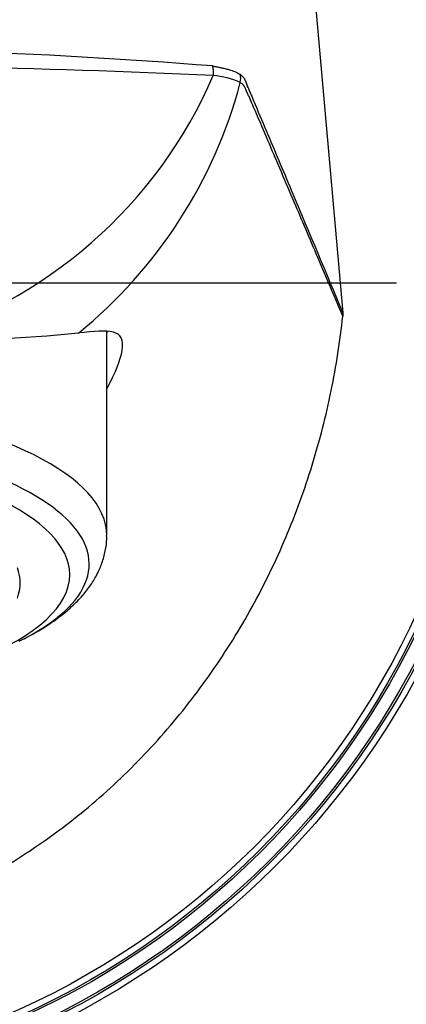
# Model space of a CAD drawing. Units: millimetres. Extents: x -21 to 440, y -32 to 427.
# Drawn here: x 50 to 61, y 370 to 398 of the extents above; entities that cross this region are included whole.
import ezdxf
from ezdxf.lldxf.tags import DXFTag

# ---------------------------------------------------------------- set-up
doc = ezdxf.new("R2010")
doc.units = ezdxf.units.MM
doc.layers.add('Default', color=7, linetype='Continuous')
doc.layers.add('DV1_Default', color=7, linetype='Continuous')
tags = doc.linetypes.add('CENTER2', pattern=[28.575, 19.05, -3.175, 3.175, -3.175]).pattern_tags.tags
tags[10:11] = [DXFTag(74, 4), DXFTag(75, 0), DXFTag(340, '0'), DXFTag(46, 0.0), DXFTag(50, 0.0), DXFTag(44, 0.0), DXFTag(45, 0.0)]
tags[8:9] = [DXFTag(74, 4), DXFTag(75, 0), DXFTag(340, '0'), DXFTag(46, 0.0), DXFTag(50, 0.0), DXFTag(44, 0.0), DXFTag(45, 0.0)]
tags[6:7] = [DXFTag(74, 4), DXFTag(75, 0), DXFTag(340, '0'), DXFTag(46, 0.0), DXFTag(50, 0.0), DXFTag(44, 0.0), DXFTag(45, 0.0)]
tags[4:5] = [DXFTag(74, 4), DXFTag(75, 0), DXFTag(340, '0'), DXFTag(46, 0.0), DXFTag(50, 0.0), DXFTag(44, 0.0), DXFTag(45, 0.0)]

# ---------------------------------------------------------------- blocks, each defined once
blk = doc.blocks.new('SEANNOT_GROUP')
at = {"layer": 'Default', "color": 7, "linetype": 'CENTER2'}
blk.add_line((60.35, 390.318), (20.35, 390.318), dxfattribs=at)
blk = doc.blocks.new('SE')
at = {"layer": 'DV1_Default', "color": 7, "linetype": 'Continuous'}
for p, q in [((57.6, 403.365), (58.832, 389.477)), ((52.15, 383.165), (52.15, 388.946))]:
    blk.add_line(p, q, dxfattribs=at)
for radius in [34, 33.5, 23.404, 23.231, 23.173, 22.827, 22.769, 22.596]:
    blk.add_circle((40.35, 390.318), radius, dxfattribs=at)
for centre, radius, start, end in [((40.337, 204.467), 192.576, 85.59048, 94.40303), ((40.332, 62.865), 333.667, 87.45183, 92.54258), ((54.655, 396.296), 0.52, 349.6798, 20.0092), ((42.966, 401.465), 13.287, 285.6843, 336.6684), ((54.959, 393.877), 2.335, 65.4154, 84.8917), ((55.441, 396.104), 0.5, 348.0398, 15.3521), ((42.705, 399.512), 13.684, 309.1642, 345.1268), ((46.45, 440.816), 52.143, 270.1184, 275.3881)]:
    blk.add_arc(centre, radius, start, end, dxfattribs=at)
for centre, major_axis, start_param, end_param in [((40.35, 390.04), (12.25, 0), -0.271889, -0.264479), ((40.35, 383.165), (-11.8, 0), 3.141593, 4.342046), ((40.35, 382.053), (10.75, 0), 0, 3.82368), ((40.35, 382.351), (-11.3, 0), 2.54023, 4.481448), ((40.35, 381.818), (-9.35, 0), 3.007501, 3.275684), ((40.35, 382.053), (10.75, 0), 5.573225, 6.283185)]:
    blk.add_ellipse(centre, major_axis=major_axis, ratio=0.34202, start_param=start_param, end_param=end_param, dxfattribs=at)
for points, knots in [([(55.144, 396.473), (55.174, 396.467), (55.241, 396.453), (55.337, 396.433), (55.444, 396.41), (55.552, 396.385), (55.687, 396.347), (55.797, 396.305), (55.878, 396.264), (55.909, 396.245), (55.923, 396.236)], [0, 0, 0, 0, 0.07296, 0.156651, 0.250904, 0.376589, 0.501525, 0.750077, 0.893919, 1, 1, 1, 1]), ([(55.923, 396.236), (55.954, 396.213), (56.002, 396.177), (56.053, 396.103), (56.077, 396.038), (56.104, 395.963), (56.133, 395.89), (56.172, 395.803), (56.219, 395.696), (56.279, 395.554), (56.44, 395.166), (56.828, 394.252), (57.654, 392.283), (58.361, 390.599), (58.832, 389.477)], [0, 0, 0, 0, 0.009955, 0.015626, 0.031189, 0.038979, 0.046723, 0.062279, 0.077957, 0.093607, 0.124769, 0.249699, 0.499693, 1, 1, 1, 1]), ([(58.831, 389.38), (58.581, 389.97), (58.111, 391.078), (57.515, 392.478), (57.059, 393.549), (56.746, 394.282), (56.517, 394.819), (56.365, 395.173), (56.266, 395.404), (56.19, 395.577), (56.138, 395.686), (56.108, 395.755), (56.09, 395.8), (56.076, 395.834), (56.061, 395.865), (56.046, 395.894), (56.025, 395.924), (55.996, 395.956), (55.955, 395.984), (55.93, 396)], [0, 0, 0, 0, 0.26596, 0.499889, 0.631735, 0.749923, 0.831645, 0.874849, 0.909835, 0.937408, 0.953068, 0.960895, 0.96872, 0.973194, 0.977668, 0.984184, 0.986603, 0.99199, 1, 1, 1, 1]), ([(21.865, 389.38), (21.94, 388.671), (22.161, 387.244), (22.696, 385.145), (23.445, 383.088), (24.399, 381.119), (25.55, 379.264), (26.897, 377.537), (28.424, 375.973), (30.12, 374.591), (31.968, 373.418), (33.937, 372.479), (36.02, 371.789), (38.168, 371.37), (40.346, 371.228), (42.538, 371.371), (44.674, 371.789), (46.758, 372.478), (48.736, 373.422), (50.575, 374.59), (52.276, 375.975), (53.803, 377.54), (55.148, 379.266), (56.3, 381.124), (57.252, 383.088), (58.002, 385.15), (58.536, 387.245), (58.756, 388.672), (58.831, 389.38)], [0, 0, 0, 0, 0.037664, 0.076192, 0.11472, 0.153248, 0.191776, 0.230304, 0.268832, 0.30736, 0.345888, 0.384416, 0.422944, 0.461472, 0.5, 0.538528, 0.577056, 0.615584, 0.654112, 0.69264, 0.731168, 0.769696, 0.808224, 0.846752, 0.88528, 0.923808, 0.962336, 1, 1, 1, 1]), ([(58.832, 389.477), (58.834, 389.46), (58.835, 389.428), (58.833, 389.396), (58.831, 389.38)], [0, 0, 0, 0, 0.499999, 1, 1, 1, 1]), ([(52.154, 387.317), (52.392, 387.765), (52.539, 388.141), (52.639, 388.722), (52.548, 388.87), (52.121, 388.98), (51.791, 388.95), (51.347, 388.903)], [0, 0, 0, 0, 0.295569, 0.295569, 0.647785, 0.647785, 1, 1, 1, 1]), ([(49.698, 380.183), (49.789, 380.228), (50.019, 380.34), (50.397, 380.564), (50.799, 380.841), (51.16, 381.14), (51.46, 381.448), (51.699, 381.758), (51.882, 382.063), (52.023, 382.385), (52.113, 382.718), (52.153, 382.992), (52.147, 383.129), (52.145, 383.163)], [0, 0, 0, 0, 0.058102, 0.171668, 0.286154, 0.400878, 0.514091, 0.611416, 0.703759, 0.791887, 0.885928, 0.976208, 1, 1, 1, 1])]:
    blk.add_open_spline(points, degree=3, knots=knots, dxfattribs=at)

msp = doc.modelspace()

# ---------------------------------------------------------------- block references
at = {"layer": 'Default'}
for name in ['SEANNOT_GROUP', 'SE']:
    msp.add_blockref(name, (0, 0), dxfattribs=at)

doc.saveas('drawing.dxf')
